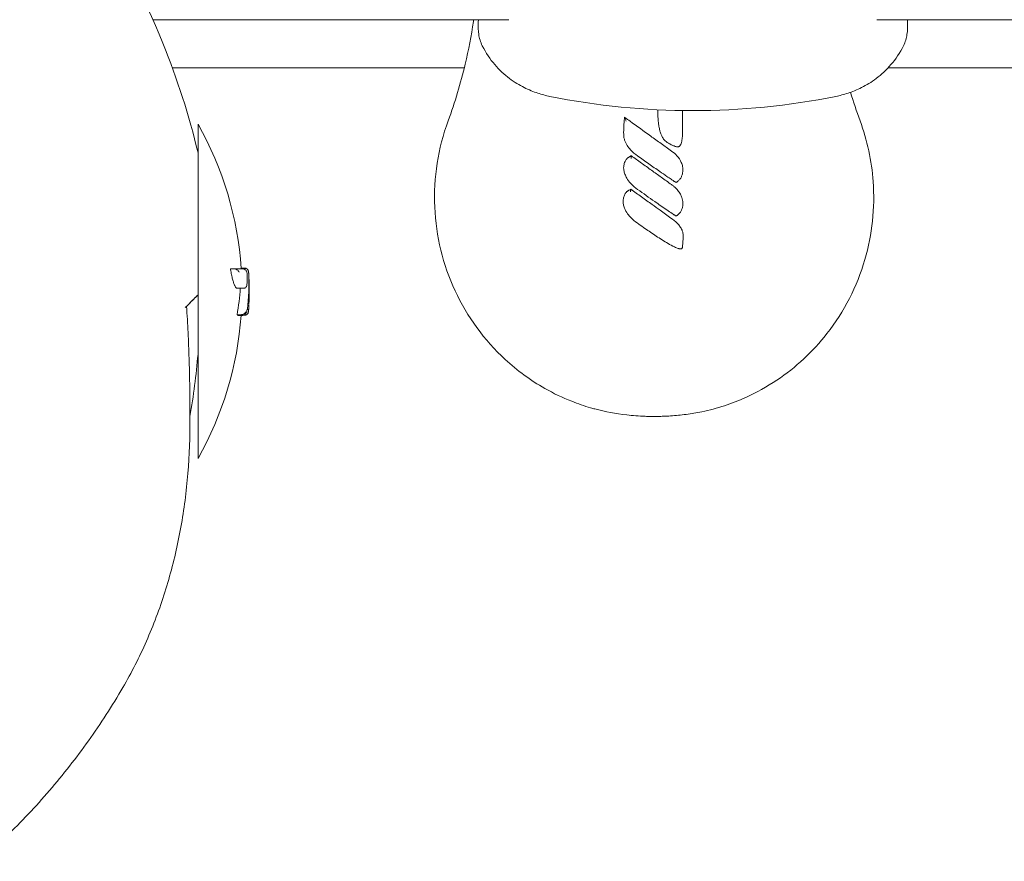
# Model space of a CAD drawing. Units: millimetres. Extents: x -8168 to 6695, y -13734 to 4613.
# Drawn here: x 212 to 349, y -7362 to -7246 of the extents above; entities that cross this region are included whole.
import ezdxf

# ---------------------------------------------------------------- set-up
doc = ezdxf.new("R2010")
doc.units = ezdxf.units.MM
doc.header["$PDMODE"] = 34
doc.header["$PDSIZE"] = 5
doc.layers.add('BEM_SI-EN1176', color=7, linetype='Continuous', lineweight=15)
doc.styles.get("Standard").update_dxf_attribs({"font": 'arial.ttf'})
doc.dimstyles.new('Europa 1-100', dxfattribs={"dimscale": 100, "dimtxt": 2, "dimasz": 2, "dimexe": 0.6, "dimexo": 1, "dimgap": 2, "dimtad": 0, "dimlfac": 0.001, "dimzin": 0, "dimtxsty": 'Standard', "dimcen": 0, "dimadec": 0, "dimazin": 0, "dimtfac": 1, "dimtofl": 0, "dimtmove": 0, "dimatfit": 3, "dimfxl": 1, "dimfxlon": 1, "dimtolj": 1, "dimtzin": 0, "dimlwd": -1, "dimlwe": -1, "dimarcsym": 0})

# ---------------------------------------------------------------- blocks, each defined once
blk = doc.blocks.new('*D0')
at = {"layer": 'BEM_SI-EN1176', "color": 0, "transparency": 16777216}
for p, q in [((-7279.54, -13482.48), (-7279.54, -13642.48)), ((6695.3, -13482.48), (6695.3, -13642.48)), ((-7079.54, -13582.48), (-933.87, -13582.48)), ((6495.3, -13582.48), (349.63, -13582.48))]:
    blk.add_line(p, q, dxfattribs=at)
for points in [[(-7079.54, -13549.15), (-7079.54, -13615.81), (-7279.54, -13582.48)], [(6495.3, -13549.15), (6495.3, -13615.81), (6695.3, -13582.48)]]:
    blk.add_solid(points, dxfattribs=at)
at = {"layer": 'Defpoints', "color": 0, "transparency": 16777216}
for p in [(6695.3, -2312.7), (-7279.54, -8646.14), (6695.3, -13582.48)]:
    blk.add_point(p, dxfattribs=at)
at = {"layer": 'BEM_SI-EN1176', "color": 0, "transparency": 16777216, "insert": (-292.12, -13582.48), "char_height": 200, "attachment_point": 5}
blk.add_mtext('\\A1;13,97m', dxfattribs=at)
blk = doc.blocks.new('*D1')
at = {"layer": 'BEM_SI-EN1176', "color": 0, "transparency": 16777216}
for p, q in [((4709.49, -13022.25), (4709.49, -13182.25)), ((-5760.51, -13022.87), (-5760.51, -13182.25)), ((-5560.51, -13122.25), (-1167.26, -13122.25)), ((4509.49, -13122.25), (116.23, -13122.25))]:
    blk.add_line(p, q, dxfattribs=at)
for points in [[(-5560.51, -13088.91), (-5560.51, -13155.58), (-5760.51, -13122.25)], [(4509.49, -13088.91), (4509.49, -13155.58), (4709.49, -13122.25)]]:
    blk.add_solid(points, dxfattribs=at)
at = {"layer": 'Defpoints', "color": 0, "transparency": 16777216}
for p in [(4709.49, -2287.7, 0), (-5760.51, -8655.19, 400.98), (4709.49, -13122.25)]:
    blk.add_point(p, dxfattribs=at)
at = {"layer": 'BEM_SI-EN1176', "color": 0, "transparency": 16777216, "insert": (-525.51, -13122.25), "char_height": 200, "attachment_point": 5}
blk.add_mtext('\\A1;10,47m', dxfattribs=at)

msp = doc.modelspace()

# ---------------------------------------------------------------- linework, layer by layer
at = {"color": 0, "linetype": 'Continuous', "lineweight": 0}
for p, q in [((280.017, -7245.763, 0), (230.722, -7245.763, 0)), ((1232.476, -7245.763, 0), (330.93, -7245.763, 0)), ((273.836, -7252.436, 0), (233.419, -7252.436, 0)), ((406.703, -7252.436, 0), (332.486, -7252.436, 0)), ((241.464, -7280.259, 0), (241.998, -7280.259, 0)), ((242.925, -7280.194, 0), (243.456, -7280.194, 0)), ((242.946, -7280.137, 0), (243.421, -7280.137, 0)), ((242.375, -7282.938, 0), (242.869, -7282.938, 0)), ((242.368, -7286.593, 0), (242.91, -7286.593, 0)), ((242.541, -7286.691, 0), (243.074, -7286.691, 0)), ((243.213, -7286.676, 0), (243.428, -7286.676, 0)), ((243.336, -7286.634, 0), (243.438, -7286.634, 0))]:
    msp.add_line(p, q, dxfattribs=at)
for centre, radius, start, end in [((305.474, -7157.921, 0), 100.421, 258.62666, 281.37293), ((196.056, -7283.354, 0), 47, 3.85492, 29.48675), ((196.056, -7283.354, 0), 47, 330.51325, 355.92843), ((137.338, -7283.477, 0), 100, 350.09833, 355.07522), ((137.338, -7283.477, 0), 100, 350.09828, 355.07513)]:
    msp.add_arc(centre, radius, start, end, dxfattribs=at)
for centre, major_axis, ratio, start_param, end_param in [((196.719, -7280.474, 0), (47.075, -0.031), 0.8200805, -0.051654, -0.0116774), ((196.056, -7280.986, 0), (46.826, 0), 0.8098029, -0.1484176, -0.0515135)]:
    msp.add_ellipse(centre, major_axis=major_axis, ratio=ratio, start_param=start_param, end_param=end_param, dxfattribs=at)
at = {"color": 0, "linetype": 'Continuous', "lineweight": 0, "extrusion": (4.42989e-16, 2.02566e-17, -1)}
msp.add_ellipse((196.719, -7283.048, 0), major_axis=(47.333, 0.062), ratio=0.8159598, start_param=-0.0362226, end_param=-0.0157221, dxfattribs=at)
at = {"color": 0, "linetype": 'Continuous', "lineweight": 0, "extrusion": (4.4451e-16, 1.02898e-21, -1)}
msp.add_ellipse((196.435, -7283.358, 0), major_axis=(0.982, -47.611), ratio=0.9999991, start_param=-1.5707501, end_param=-1.5502653, dxfattribs=at)
at = {"color": 0, "linetype": 'Continuous', "lineweight": 0, "extrusion": (4.44461e-16, -6.51026e-22, -1)}
msp.add_ellipse((196.432, -7283.35, 0), major_axis=(-1.799, -47.59), ratio=0.9999999, start_param=-1.6084843, end_param=-1.570844, dxfattribs=at)
at = {"color": 0, "linetype": 'Continuous', "lineweight": 0}
for points, knots in [([(236.968, -7264.2, 0), (235.731, -7259.034, 0), (234.103, -7253.959, 0), (226.738, -7235.767, 0), (218.775, -7223.683, 0), (208.755, -7213.479, 0)], [-58.8984726, -58.8984726, -58.8984726, -58.8984726, -42.9028895, -42.9028895, 0, 0, 0, 0]), ([(273.958, -7251.899, 0), (274.43, -7249.942, 0), (274.811, -7247.966, 0), (275.109, -7245.913, 0), (275.119, -7245.838, 0), (275.13, -7245.763, 0)], [-47.5951193, -47.5951193, -47.5951193, -47.5951193, -40.4046701, -40.4046701, -40.1322519, -40.1322519, -40.1322519, -40.1322519]), ([(276.328, -7249.388, 0), (276.054, -7248.843, 0), (275.912, -7248.309, 0), (275.751, -7247.276, 0), (275.733, -7246.77, 0), (275.762, -7246.09, 0), (275.773, -7245.927, 0), (275.787, -7245.763, 0)], [30.7542936, 30.7542936, 30.7542936, 30.7542936, 33.3685556, 33.3685556, 35.9828176, 35.9828176, 36.8008045, 36.8008045, 36.8008045, 36.8008045]), ([(335.16, -7245.763, 0), (335.175, -7245.927, 0), (335.186, -7246.09, 0), (335.214, -7246.77, 0), (335.196, -7247.276, 0), (335.035, -7248.309, 0), (334.893, -7248.843, 0), (334.62, -7249.388, 0)], [7.024828, 7.024828, 7.024828, 7.024828, 7.8427261, 7.8427261, 10.4569681, 10.4569681, 13.0712102, 13.0712102, 13.0712102, 13.0712102]), ([(276.328, -7249.388, 0), (276.807, -7250.344, 0), (277.401, -7251.221, 0), (278.694, -7252.731, 0), (279.391, -7253.366, 0), (280.774, -7254.41, 0), (281.46, -7254.822, 0), (282.772, -7255.482, 0), (283.399, -7255.731, 0), (284.583, -7256.122, 0), (285.142, -7256.264, 0), (285.671, -7256.37, 0)], [8.5628462, 8.5628462, 8.5628462, 8.5628462, 9.4804716, 9.4804716, 10.398097, 10.398097, 11.3157224, 11.3157224, 12.2333478, 12.2333478, 13.1509732, 13.1509732, 13.1509732, 13.1509732]), ([(325.277, -7256.37, 0), (325.805, -7256.264, 0), (326.364, -7256.123, 0), (327.548, -7255.732, 0), (328.175, -7255.482, 0), (329.487, -7254.822, 0), (330.174, -7254.41, 0), (331.557, -7253.366, 0), (332.253, -7252.731, 0), (333.546, -7251.221, 0), (334.141, -7250.344, 0), (334.62, -7249.388, 0)], [60.0152969, 60.0152969, 60.0152969, 60.0152969, 60.9329395, 60.9329395, 61.850582, 61.850582, 62.7682246, 62.7682246, 63.6858671, 63.6858671, 64.6035097, 64.6035097, 64.6035097, 64.6035097]), ([(295.904, -7261.895, 0), (295.902, -7261.848, 0), (295.9, -7261.8, 0), (295.897, -7261.681, 0), (295.895, -7261.61, 0), (295.893, -7261.458, 0), (295.892, -7261.377, 0), (295.893, -7261.191, 0), (295.895, -7261.086, 0), (295.901, -7260.845, 0), (295.906, -7260.708, 0), (295.921, -7260.395, 0), (295.932, -7260.219, 0), (295.965, -7259.784, 0), (295.989, -7259.527, 0), (296.019, -7259.27, 0)], [-2.5836581, -2.5836581, -2.5836581, -2.5836581, -2.4438273, -2.4438273, -2.2358766, -2.2358766, -1.9982874, -1.9982874, -1.6894214, -1.6894214, -1.2878956, -1.2878956, -0.7659121, -0.7659121, -0.0012715, -0.0012715, -0.0012715, -0.0012715]), ([(296.019, -7259.27, 0), (296.018, -7259.272, 0), (296.02, -7259.278, 0), (296.026, -7259.298, 0), (296.032, -7259.313, 0), (296.049, -7259.356, 0), (296.062, -7259.39, 0), (296.1, -7259.482, 0), (296.127, -7259.543, 0), (296.187, -7259.681, 0), (296.22, -7259.753, 0), (296.253, -7259.825, 0), (296.253, -7259.825, 0), (296.253, -7259.826, 0)], [0, 0, 0, 0, 0.06149421, 0.06149421, 0.14045507, 0.14045507, 0.25690422, 0.25690422, 0.40693929, 0.40693929, 0.56175621, 0.56175621, 0.56278773, 0.56278773, 0.56278773, 0.56278773]), ([(296.019, -7259.269, 0), (296.036, -7259.281, 0), (296.053, -7259.293, 0), (296.07, -7259.306, 0), (296.303, -7259.475, 0), (296.537, -7259.643, 0), (297.725, -7260.5, 0), (298.68, -7261.188, 0), (300.115, -7262.221, 0), (300.595, -7262.566, 0), (301.556, -7263.254, 0), (302.036, -7263.599, 0), (302.518, -7263.94, 0)], [-8.0067073, -8.0067073, -8.0067073, -8.0067073, -7.9437678, -7.9437678, -7.9437678, -7.0785165, -7.0785165, -3.5483763, -3.5483763, -1.7741882, -1.7741882, 0, 0, 0, 0]), ([(304.031, -7261.476, 0), (304.031, -7261.685, 0), (304.023, -7261.898, 0), (303.982, -7262.325, 0), (303.95, -7262.54, 0), (303.86, -7262.85, 0), (303.828, -7262.942, 0), (303.777, -7263.054, 0), (303.766, -7263.076, 0), (303.741, -7263.122, 0), (303.727, -7263.147, 0), (303.693, -7263.195, 0), (303.679, -7263.215, 0), (303.641, -7263.252, 0), (303.626, -7263.266, 0), (303.582, -7263.297, 0), (303.554, -7263.313, 0), (303.489, -7263.34, 0), (303.461, -7263.345, 0), (303.412, -7263.352, 0), (303.392, -7263.354, 0), (303.337, -7263.356, 0), (303.306, -7263.354, 0), (303.25, -7263.349, 0), (303.224, -7263.345, 0), (303.15, -7263.332, 0), (303.105, -7263.321, 0), (303.022, -7263.297, 0), (302.983, -7263.285, 0), (302.893, -7263.253, 0), (302.843, -7263.233, 0), (302.729, -7263.186, 0), (302.666, -7263.158, 0), (302.525, -7263.092, 0), (302.448, -7263.053, 0), (302.285, -7262.967, 0), (302.2, -7262.921, 0), (302.002, -7262.808, 0), (301.875, -7262.732, 0), (301.673, -7262.572, 0), (301.594, -7262.498, 0), (301.456, -7262.343, 0), (301.396, -7262.264, 0), (301.249, -7262.041, 0), (301.176, -7261.896, 0), (301.064, -7261.635, 0), (301.022, -7261.519, 0), (300.94, -7261.26, 0), (300.901, -7261.117, 0), (300.82, -7260.764, 0), (300.783, -7260.555, 0), (300.727, -7260.177, 0), (300.707, -7260.007, 0), (300.664, -7259.565, 0), (300.646, -7259.294, 0), (300.622, -7258.757, 0), (300.616, -7258.49, 0), (300.615, -7258.225, 0)], [-13.3527684, -13.3527684, -13.3527684, -13.3527684, -12.7491848, -12.7491848, -12.1456011, -12.1456011, -11.899869, -11.899869, -11.8453911, -11.8453911, -11.7909132, -11.7909132, -11.7597515, -11.7597515, -11.7448931, -11.7448931, -11.7300347, -11.7300347, -11.7020313, -11.7020313, -11.674028, -11.674028, -11.6188563, -11.6188563, -11.5636845, -11.5636845, -11.4533411, -11.4533411, -11.3491918, -11.3491918, -11.2021889, -11.2021889, -11.0110851, -11.0110851, -10.7626501, -10.7626501, -10.4835362, -10.4835362, -10.0987624, -10.0987624, -9.830835, -9.830835, -9.5788693, -9.5788693, -9.1450743, -9.1450743, -8.8036496, -8.8036496, -8.3856094, -8.3856094, -7.773624, -7.773624, -7.2764051, -7.2764051, -6.4808395, -6.4808395, -5.6937614, -5.6937614, -5.6937614, -5.6937614]), ([(304.031, -7258.332, 0), (304.031, -7258.564, 0), (304.031, -7258.795, 0), (304.031, -7259.843, 0), (304.031, -7260.66, 0), (304.031, -7261.476, 0)], [-3.1459962, -3.1459962, -3.1459962, -3.1459962, -2.450646, -2.450646, 0, 0, 0, 0]), ([(236.968, -7260.22, 0), (236.968, -7260.22, 0), (236.968, -7260.366, 0), (236.968, -7261.031, 0), (236.968, -7261.646, 0), (236.968, -7263.034, 0), (236.968, -7263.684, 0), (236.968, -7265.72, 0), (236.968, -7267.29, 0), (236.968, -7270.662, 0), (236.968, -7272.424, 0), (236.968, -7275.672, 0), (236.968, -7277.111, 0), (236.968, -7280.761, 0), (236.968, -7283.007, 0), (236.968, -7286.363, 0), (236.968, -7287.49, 0), (236.968, -7291.027, 0), (236.968, -7293.362, 0), (236.968, -7296.889, 0), (236.968, -7298.199, 0), (236.968, -7300.47, 0), (236.968, -7301.451, 0), (236.968, -7303.545, 0), (236.968, -7304.531, 0), (236.968, -7305.613, 0), (236.968, -7305.911, 0), (236.968, -7306.365, 0), (236.968, -7306.488, 0), (236.968, -7306.488, 0)], [0, 0, 0, 0, 4.5104812, 4.5104812, 10.3265435, 10.3265435, 14.1842316, 14.1842316, 20.9670032, 20.9670032, 27.0628722, 27.0628722, 31.5733534, 31.5733534, 38.2667218, 38.2667218, 41.6857569, 41.6857569, 49.174678, 49.174678, 54.1257443, 54.1257443, 58.6362255, 58.6362255, 65.1017788, 65.1017788, 68.6347215, 68.6347215, 72.7756924, 72.7756924, 72.7756924, 72.7756924]), ([(328.616, -7259.739, 0), (329.614, -7262.45, 0), (330.224, -7265.291, 0), (330.691, -7271.813, 0), (330.304, -7275.474, 0), (328.197, -7282.698, 0), (326.415, -7286.175, 0), (322.071, -7291.72, 0), (319.732, -7293.894, 0), (315.727, -7296.576, 0), (314.284, -7297.378, 0), (311.828, -7298.487, 0), (310.85, -7298.867, 0), (308.816, -7299.533, 0), (307.771, -7299.809, 0), (305.99, -7300.177, 0), (305.265, -7300.299, 0), (303.825, -7300.49, 0), (303.11, -7300.561, 0), (302.076, -7300.629, 0), (301.756, -7300.646, 0), (301.172, -7300.668, 0), (300.907, -7300.675, 0), (300.471, -7300.682, 0), (300.3, -7300.683, 0), (299.959, -7300.683, 0), (299.79, -7300.682, 0), (299.37, -7300.676, 0), (299.119, -7300.67, 0), (298.017, -7300.631, 0), (297.164, -7300.569, 0), (294.824, -7300.306, 0), (293.35, -7300.035, 0), (291.709, -7299.598, 0), (291.514, -7299.544, 0), (290.432, -7299.231, 0), (289.556, -7298.93, 0), (287.416, -7298.082, 0), (286.172, -7297.484, 0), (283.005, -7295.683, 0), (281.169, -7294.342, 0), (276.585, -7290.122, 0), (274.228, -7286.885, 0), (270.868, -7279.655, 0), (269.913, -7275.719, 0), (269.563, -7267.639, 0), (270.196, -7263.564, 0), (271.603, -7259.739, 0)], [-116.8880084, -116.8880084, -116.8880084, -116.8880084, -108.3315418, -108.3315418, -97.5204023, -97.5204023, -86.046741, -86.046741, -76.6336891, -76.6336891, -71.7450883, -71.7450883, -68.636892, -68.636892, -65.388245, -65.388245, -63.1812998, -63.1812998, -61.0300844, -61.0300844, -60.0694227, -60.0694227, -59.2759733, -59.2759733, -58.7609865, -58.7609865, -58.2533431, -58.2533431, -57.500381, -57.500381, -54.9434239, -54.9434239, -50.440988, -50.440988, -49.8310334, -49.8310334, -47.0606207, -47.0606207, -42.9294537, -42.9294537, -36.1402039, -36.1402039, -24.2582536, -24.2582536, -12.227578, -12.227578, 0, 0, 0, 0]), ([(297.82, -7264.616, 0), (297.474, -7264.372, 0), (297.146, -7264.093, 0), (296.683, -7263.583, 0), (296.522, -7263.375, 0), (296.24, -7262.929, 0), (296.119, -7262.692, 0), (296.029, -7262.439, 0), (296, -7262.358, 0), (295.974, -7262.274, 0), (295.942, -7262.144, 0), (295.932, -7262.099, 0), (295.919, -7262.03, 0), (295.916, -7262.006, 0), (295.911, -7261.969, 0), (295.909, -7261.956, 0), (295.907, -7261.936, 0), (295.906, -7261.928, 0), (295.905, -7261.913, 0), (295.905, -7261.906, 0), (295.904, -7261.895, 0)], [-5.7168747, -5.7168747, -5.7168747, -5.7168747, -4.5028875, -4.5028875, -3.7765683, -3.7765683, -3.050244, -3.050244, -3.050244, -2.8169511, -2.8169511, -2.7003046, -2.7003046, -2.6419814, -2.6419814, -2.6128198, -2.6128198, -2.598239, -2.598239, -2.5836581, -2.5836581, -2.5836581, -2.5836581]), ([(295.893, -7266.267, 0), (295.895, -7266.158, 0), (295.905, -7266.05, 0), (295.937, -7265.851, 0), (295.957, -7265.76, 0), (296.01, -7265.577, 0), (296.043, -7265.484, 0), (296.111, -7265.331, 0), (296.142, -7265.269, 0), (296.215, -7265.147, 0), (296.255, -7265.087, 0), (296.309, -7265.024, 0), (296.326, -7265.004, 0), (296.345, -7264.984, 0), (296.378, -7264.953, 0), (296.39, -7264.943, 0), (296.417, -7264.921, 0), (296.432, -7264.909, 0), (296.453, -7264.896, 0)], [-1.7595597, -1.7595597, -1.7595597, -1.7595597, -1.4772806, -1.4772806, -1.2372977, -1.2372977, -0.9826609, -0.9826609, -0.8113327, -0.8113327, -0.6399995, -0.6399995, -0.6399995, -0.58631, -0.58631, -0.5594652, -0.5594652, -0.5326205, -0.5326205, -0.5326205, -0.5326205]), ([(296.453, -7264.896, 0), (296.479, -7264.879, 0), (296.504, -7264.863, 0), (296.562, -7264.826, 0), (296.595, -7264.805, 0), (296.67, -7264.758, 0), (296.712, -7264.732, 0), (296.787, -7264.687, 0), (296.818, -7264.67, 0), (296.885, -7264.635, 0), (296.921, -7264.618, 0), (296.955, -7264.603, 0)], [-0.53262048, -0.53262048, -0.53262048, -0.53262048, -0.44144418, -0.44144418, -0.32717181, -0.32717181, -0.18223251, -0.18223251, -0.09111626, -0.09111626, -0.00012909, -0.00012909, -0.00012909, -0.00012909]), ([(296.955, -7264.603, 0), (296.954, -7264.603, 0), (296.952, -7264.611, 0), (296.947, -7264.638, 0), (296.944, -7264.659, 0), (296.937, -7264.713, 0), (296.933, -7264.748, 0), (296.927, -7264.812, 0), (296.925, -7264.839, 0), (296.921, -7264.896, 0), (296.92, -7264.925, 0), (296.918, -7264.955, 0), (296.918, -7264.955, 0), (296.918, -7264.956, 0)], [0, 0, 0, 0, 0.10294346, 0.10294346, 0.21247592, 0.21247592, 0.33727316, 0.33727316, 0.42290389, 0.42290389, 0.5105, 0.5105, 0.5114171, 0.5114171, 0.5114171, 0.5114171]), ([(296.955, -7264.603, 0), (297.419, -7264.936, 0), (297.882, -7265.269, 0), (298.81, -7265.934, 0), (299.274, -7266.267, 0), (299.738, -7266.599, 0), (300.193, -7266.925, 0), (300.648, -7267.251, 0), (301.574, -7267.912, 0), (302.046, -7268.249, 0), (302.518, -7268.584, 0)], [-6.8427272, -6.8427272, -6.8427272, -6.8427272, -5.1298331, -5.1298331, -3.4169389, -3.4169389, -3.4169389, -1.7388347, -1.7388347, 0, 0, 0, 0]), ([(302.993, -7268.191, 0), (302.986, -7268.187, 0), (302.978, -7268.182, 0), (302.926, -7268.15, 0), (302.882, -7268.122, 0), (302.715, -7268.015, 0), (302.595, -7267.936, 0), (302.271, -7267.72, 0), (302.069, -7267.582, 0), (301.547, -7267.225, 0), (301.229, -7267.005, 0), (300.911, -7266.784, 0), (300.394, -7266.425, 0), (299.879, -7266.064, 0), (298.849, -7265.34, 0), (298.335, -7264.978, 0), (297.82, -7264.616, 0)], [-6.2689007, -6.2689007, -6.2689007, -6.2689007, -6.2444861, -6.2444861, -6.0930467, -6.0930467, -5.6647241, -5.6647241, -4.9335229, -4.9335229, -3.773994, -3.773994, -3.773994, -1.886997, -1.886997, 0, 0, 0, 0]), ([(302.518, -7263.94, 0), (302.787, -7264.131, 0), (303.043, -7264.349, 0), (303.516, -7264.873, 0), (303.728, -7265.186, 0), (303.953, -7265.719, 0), (304.013, -7265.913, 0), (304.08, -7266.281, 0), (304.095, -7266.454, 0), (304.088, -7266.734, 0), (304.078, -7266.84, 0), (304.049, -7266.996, 0), (304.039, -7267.044, 0), (304.024, -7267.095, 0)], [-3.3457431, -3.3457431, -3.3457431, -3.3457431, -2.4084251, -2.4084251, -1.3903273, -1.3903273, -0.8502257, -0.8502257, -0.3941825, -0.3941825, -0.1187012, -0.1187012, 0, 0, 0, 0]), ([(297.82, -7269.26, 0), (297.481, -7269.021, 0), (297.16, -7268.75, 0), (296.668, -7268.212, 0), (296.48, -7267.965, 0), (296.323, -7267.695, 0), (296.225, -7267.527, 0), (296.139, -7267.35, 0), (295.999, -7266.979, 0), (295.945, -7266.785, 0), (295.901, -7266.481, 0), (295.891, -7266.379, 0), (295.893, -7266.267, 0)], [-3.3996028, -3.3996028, -3.3996028, -3.3996028, -2.2082389, -2.2082389, -1.3454646, -1.3454646, -1.3454646, -0.8064444, -0.8064444, -0.2674292, -0.2674292, 0, 0, 0, 0]), ([(304.024, -7267.095, 0), (303.992, -7267.202, 0), (303.957, -7267.31, 0), (303.89, -7267.477, 0), (303.866, -7267.534, 0), (303.808, -7267.647, 0), (303.776, -7267.704, 0), (303.7, -7267.816, 0), (303.658, -7267.87, 0), (303.568, -7267.97, 0), (303.521, -7268.015, 0), (303.425, -7268.1, 0), (303.377, -7268.139, 0), (303.327, -7268.176, 0)], [-1.2706891, -1.2706891, -1.2706891, -1.2706891, -0.9530168, -0.9530168, -0.7941807, -0.7941807, -0.6353446, -0.6353446, -0.4758909, -0.4758909, -0.3103137, -0.3103137, -0.1500882, -0.1500882, -0.1500882, -0.1500882]), ([(302.518, -7268.584, 0), (302.634, -7268.667, 0), (302.748, -7268.755, 0), (303.057, -7269.016, 0), (303.245, -7269.203, 0), (303.537, -7269.566, 0), (303.651, -7269.734, 0), (303.831, -7270.067, 0), (303.902, -7270.228, 0), (303.994, -7270.509, 0), (304.025, -7270.626, 0), (304.069, -7270.86, 0), (304.083, -7270.978, 0), (304.094, -7271.206, 0), (304.092, -7271.315, 0), (304.077, -7271.477, 0), (304.07, -7271.528, 0), (304.052, -7271.631, 0), (304.04, -7271.683, 0), (304.024, -7271.739, 0)], [-3.3458451, -3.3458451, -3.3458451, -3.3458451, -2.9404139, -2.9404139, -2.2077443, -2.2077443, -1.655611, -1.655611, -1.1830874, -1.1830874, -0.8618196, -0.8618196, -0.5481824, -0.5481824, -0.2610942, -0.2610942, -0.1305471, -0.1305471, 0, 0, 0, 0]), ([(303.327, -7268.176, 0), (303.298, -7268.197, 0), (303.266, -7268.22, 0), (303.238, -7268.238, 0), (303.209, -7268.257, 0), (303.185, -7268.271, 0), (303.169, -7268.28, 0), (303.161, -7268.284, 0), (303.124, -7268.266, 0), (303.087, -7268.246, 0), (303.048, -7268.225, 0), (303.01, -7268.201, 0), (302.993, -7268.191, 0)], [-1, -1, -1, -1, -0.6774811, -0.6774811, -0.6774811, -0.3469861, -0.3469861, -0.3469861, -0.1756121, -0.1756121, -0.1756121, 0, 0, 0, 0]), ([(295.821, -7270.897, 0), (295.823, -7270.773, 0), (295.835, -7270.65, 0), (295.886, -7270.37, 0), (295.931, -7270.212, 0), (295.995, -7270.059, 0), (296.026, -7269.986, 0), (296.062, -7269.913, 0), (296.132, -7269.794, 0), (296.162, -7269.747, 0), (296.219, -7269.674, 0), (296.24, -7269.649, 0), (296.287, -7269.6, 0), (296.31, -7269.578, 0), (296.353, -7269.544, 0), (296.365, -7269.535, 0), (296.381, -7269.525, 0)], [0, 0, 0, 0, 0.3200747, 0.3200747, 0.7453747, 0.7453747, 0.7453747, 0.9476837, 0.9476837, 1.078528, 1.078528, 1.1499877, 1.1499877, 1.2093722, 1.2093722, 1.2293919, 1.2293919, 1.2293919, 1.2293919]), ([(296.381, -7269.525, 0), (296.383, -7269.524, 0), (296.385, -7269.523, 0), (296.406, -7269.509, 0), (296.425, -7269.497, 0), (296.466, -7269.471, 0), (296.488, -7269.457, 0), (296.531, -7269.429, 0), (296.552, -7269.416, 0), (296.605, -7269.383, 0), (296.638, -7269.363, 0), (296.717, -7269.315, 0), (296.766, -7269.287, 0), (296.841, -7269.251, 0), (296.862, -7269.242, 0), (296.883, -7269.233, 0)], [1.22939192, 1.22939192, 1.22939192, 1.22939192, 1.23655981, 1.23655981, 1.30391579, 1.30391579, 1.38251194, 1.38251194, 1.45509104, 1.45509104, 1.56424181, 1.56424181, 1.70613781, 1.70613781, 1.76169173, 1.76169173, 1.76169173, 1.76169173]), ([(296.883, -7269.233, 0), (296.882, -7269.233, 0), (296.88, -7269.241, 0), (296.875, -7269.268, 0), (296.872, -7269.289, 0), (296.865, -7269.343, 0), (296.861, -7269.378, 0), (296.855, -7269.442, 0), (296.853, -7269.469, 0), (296.849, -7269.525, 0), (296.847, -7269.555, 0), (296.846, -7269.584, 0), (296.846, -7269.584, 0), (296.846, -7269.585, 0)], [0, 0, 0, 0, 0.10296824, 0.10296824, 0.21260394, 0.21260394, 0.33755166, 0.33755166, 0.42263471, 0.42263471, 0.50965429, 0.50965429, 0.51057109, 0.51057109, 0.51057109, 0.51057109]), ([(296.883, -7269.233, 0), (297.374, -7269.585, 0), (297.866, -7269.938, 0), (298.848, -7270.643, 0), (299.34, -7270.995, 0), (299.832, -7271.347, 0), (300.202, -7271.612, 0), (300.572, -7271.877, 0), (301.442, -7272.499, 0), (301.943, -7272.857, 0), (302.445, -7273.213, 0)], [-6.84148, -6.84148, -6.84148, -6.84148, -5.0269615, -5.0269615, -3.212443, -3.212443, -3.212443, -1.8474318, -1.8474318, 0, 0, 0, 0]), ([(302.993, -7272.834, 0), (302.99, -7272.832, 0), (302.986, -7272.83, 0), (302.94, -7272.802, 0), (302.899, -7272.776, 0), (302.779, -7272.699, 0), (302.7, -7272.648, 0), (302.366, -7272.428, 0), (302.116, -7272.258, 0), (301.306, -7271.704, 0), (300.751, -7271.318, 0), (299.403, -7270.375, 0), (298.612, -7269.817, 0), (297.82, -7269.26, 0)], [-6.2685532, -6.2685532, -6.2685532, -6.2685532, -6.2561202, -6.2561202, -6.1167805, -6.1167805, -5.8381012, -5.8381012, -4.9312746, -4.9312746, -2.9041089, -2.9041089, 0, 0, 0, 0]), ([(297.748, -7273.888, 0), (297.444, -7273.674, 0), (297.154, -7273.434, 0), (296.732, -7272.996, 0), (296.582, -7272.819, 0), (296.276, -7272.388, 0), (296.128, -7272.127, 0), (296.018, -7271.847, 0), (295.981, -7271.755, 0), (295.949, -7271.661, 0), (295.877, -7271.411, 0), (295.844, -7271.253, 0), (295.823, -7271.025, 0), (295.82, -7270.963, 0), (295.821, -7270.897, 0)], [-3.3976672, -3.3976672, -3.3976672, -3.3976672, -2.329452, -2.329452, -1.6793874, -1.6793874, -0.8576479, -0.8576479, -0.8576479, -0.5883362, -0.5883362, -0.1574376, -0.1574376, -0.0000001, -0.0000001, -0.0000001, -0.0000001]), ([(304.024, -7271.739, 0), (303.992, -7271.847, 0), (303.957, -7271.954, 0), (303.89, -7272.121, 0), (303.866, -7272.177, 0), (303.808, -7272.291, 0), (303.776, -7272.348, 0), (303.7, -7272.46, 0), (303.658, -7272.514, 0), (303.568, -7272.613, 0), (303.521, -7272.658, 0), (303.426, -7272.743, 0), (303.378, -7272.782, 0), (303.327, -7272.819, 0)], [-1.2690851, -1.2690851, -1.2690851, -1.2690851, -0.9518138, -0.9518138, -0.7931782, -0.7931782, -0.6345425, -0.6345425, -0.4750981, -0.4750981, -0.310545, -0.310545, -0.1495066, -0.1495066, -0.1495066, -0.1495066]), ([(303.327, -7272.819, 0), (303.298, -7272.84, 0), (303.266, -7272.863, 0), (303.238, -7272.881, 0), (303.209, -7272.9, 0), (303.185, -7272.914, 0), (303.169, -7272.923, 0), (303.161, -7272.927, 0), (303.124, -7272.909, 0), (303.087, -7272.889, 0), (303.049, -7272.868, 0), (303.01, -7272.844, 0), (302.993, -7272.834, 0)], [-1, -1, -1, -1, -0.677381, -0.677381, -0.677381, -0.3467833, -0.3467833, -0.3467833, -0.1755095, -0.1755095, -0.1755095, 0, 0, 0, 0]), ([(303.693, -7277.484, 0), (303.646, -7277.478, 0), (303.607, -7277.47, 0), (303.531, -7277.452, 0), (303.495, -7277.442, 0), (303.364, -7277.401, 0), (303.275, -7277.368, 0), (303.016, -7277.261, 0), (302.853, -7277.182, 0), (302.692, -7277.1, 0), (302.396, -7276.949, 0), (302.111, -7276.786, 0), (301.549, -7276.453, 0), (301.274, -7276.281, 0), (300.73, -7275.934, 0), (300.461, -7275.758, 0), (299.675, -7275.234, 0), (299.161, -7274.88, 0), (298.348, -7274.312, 0), (298.048, -7274.099, 0), (297.748, -7273.888, 0)], [-6.8352939, -6.8352939, -6.8352939, -6.8352939, -6.741482, -6.741482, -6.6463031, -6.6463031, -6.3838581, -6.3838581, -5.8589683, -5.8589683, -5.8589683, -4.8910201, -4.8910201, -3.923072, -3.923072, -2.9678462, -2.9678462, -1.1010938, -1.1010938, 0, 0, 0, 0]), ([(302.445, -7273.213, 0), (302.756, -7273.434, 0), (303.058, -7273.677, 0), (303.459, -7274.093, 0), (303.579, -7274.234, 0), (303.797, -7274.542, 0), (303.895, -7274.71, 0), (304.022, -7275.021, 0), (304.063, -7275.157, 0), (304.121, -7275.471, 0), (304.127, -7275.649, 0), (304.124, -7275.833, 0), (304.124, -7275.857, 0), (304.122, -7275.929, 0), (304.121, -7275.978, 0), (304.116, -7276.101, 0), (304.112, -7276.176, 0), (304.104, -7276.319, 0), (304.099, -7276.389, 0), (304.085, -7276.571, 0), (304.076, -7276.682, 0), (304.055, -7276.934, 0), (304.043, -7277.074, 0), (304.03, -7277.214, 0)], [-4.4272845, -4.4272845, -4.4272845, -4.4272845, -3.3204634, -3.3204634, -2.8091205, -2.8091205, -2.2977776, -2.2977776, -1.9376592, -1.9376592, -1.4836021, -1.4836021, -1.412964, -1.412964, -1.269277, -1.269277, -1.0549518, -1.0549518, -0.8493724, -0.8493724, -0.5151664, -0.5151664, -0.0951587, -0.0951587, -0.0951587, -0.0951587]), ([(304.03, -7277.214, 0), (304.028, -7277.24, 0), (304.025, -7277.273, 0), (304.022, -7277.309, 0), (304.018, -7277.347, 0), (304.008, -7277.381, 0), (303.989, -7277.408, 0), (303.97, -7277.437, 0), (303.942, -7277.457, 0), (303.909, -7277.47, 0), (303.842, -7277.497, 0), (303.751, -7277.492, 0), (303.693, -7277.484, 0)], [-1, -1, -1, -1, -0.8128128, -0.8128128, -0.8128128, -0.6145433, -0.6145433, -0.6145433, -0.4113704, -0.4113704, -0.4113704, 0, 0, 0, 0]), ([(242.375, -7282.938, 0), (242.335, -7282.938, 0), (242.292, -7282.918, 0), (242.198, -7282.828, 0), (242.146, -7282.755, 0), (242.042, -7282.558, 0), (241.989, -7282.434, 0), (241.885, -7282.147, 0), (241.834, -7281.984, 0), (241.738, -7281.636, 0), (241.69, -7281.44, 0), (241.596, -7281.011, 0), (241.551, -7280.779, 0), (241.493, -7280.445, 0), (241.478, -7280.353, 0), (241.464, -7280.259, 0)], [0.0627901, 0.0627901, 0.0627901, 0.0627901, 0.7658601, 0.7658601, 1.5317202, 1.5317202, 2.2975803, 2.2975803, 3.0634404, 3.0634404, 3.821489, 3.821489, 4.5795376, 4.5795376, 4.8616546, 4.8616546, 4.8616546, 4.8616546]), ([(241.998, -7280.259, 0), (242.303, -7280.259, 0), (242.562, -7280.259, 0), (242.942, -7280.259, 0), (243.081, -7280.259, 0), (243.19, -7280.259, 0)], [-6.5921306, -6.5921306, -6.5921306, -6.5921306, -2.9221245, -2.9221245, 0, 0, 0, 0]), ([(242.075, -7280.265, 0), (242.119, -7280.271, 0), (242.162, -7280.283, 0), (242.26, -7280.318, 0), (242.312, -7280.345, 0), (242.429, -7280.42, 0), (242.494, -7280.476, 0), (242.606, -7280.603, 0), (242.648, -7280.669, 0), (242.678, -7280.731, 0), (242.678, -7280.732, 0), (242.678, -7280.732, 0)], [0, 0, 0, 0, 0.13397611, 0.13397611, 0.33083348, 0.33083348, 0.63423371, 0.63423371, 0.93732622, 0.93732622, 0.93895042, 0.93895042, 0.93895042, 0.93895042]), ([(242.908, -7280.259, 0), (242.91, -7280.245, 0), (242.912, -7280.232, 0), (242.917, -7280.204, 0), (242.921, -7280.194, 0), (242.925, -7280.194, 0)], [1.52732463, 1.52732463, 1.52732463, 1.52732463, 1.7106063, 1.7106063, 2.06254902, 2.06254902, 2.06254902, 2.06254902]), ([(243.79, -7280.951, 0), (243.782, -7280.908, 0), (243.773, -7280.867, 0), (243.755, -7280.787, 0), (243.745, -7280.749, 0), (243.72, -7280.673, 0), (243.706, -7280.634, 0), (243.664, -7280.545, 0), (243.638, -7280.494, 0), (243.538, -7280.389, 0), (243.488, -7280.344, 0), (243.358, -7280.284, 0), (243.293, -7280.265, 0), (243.212, -7280.26, 0), (243.201, -7280.259, 0), (243.19, -7280.259, 0)], [2.76473082, 2.76473082, 2.76473082, 2.76473082, 2.95937176, 2.95937176, 3.15401271, 3.15401271, 3.34865365, 3.34865365, 3.5432946, 3.5432946, 3.6525699, 3.6525699, 3.72652782, 3.72652782, 3.73793554, 3.73793554, 3.73793554, 3.73793554]), ([(243.421, -7280.137, 0), (243.475, -7280.137, 0), (243.527, -7280.146, 0), (243.624, -7280.177, 0), (243.666, -7280.199, 0), (243.743, -7280.25, 0), (243.772, -7280.279, 0), (243.816, -7280.327, 0), (243.831, -7280.348, 0), (243.853, -7280.382, 0), (243.861, -7280.395, 0), (243.867, -7280.407, 0)], [5.362567953, 5.362567953, 5.362567953, 5.362567953, 5.376296872, 5.376296872, 5.391767408, 5.391767408, 5.411925145, 5.411925145, 5.432082883, 5.432082883, 5.449483934, 5.449483934, 5.449483934, 5.449483934]), ([(243.972, -7280.728, 0), (243.971, -7280.712, 0), (243.969, -7280.697, 0), (243.965, -7280.667, 0), (243.962, -7280.652, 0), (243.956, -7280.62, 0), (243.953, -7280.602, 0), (243.943, -7280.566, 0), (243.939, -7280.553, 0), (243.925, -7280.513, 0), (243.915, -7280.486, 0), (243.871, -7280.411, 0), (243.846, -7280.371, 0), (243.75, -7280.286, 0), (243.694, -7280.246, 0), (243.567, -7280.204, 0), (243.512, -7280.194, 0), (243.456, -7280.194, 0)], [0, 0, 0, 0, 0.11439675, 0.11439675, 0.2287935, 0.2287935, 0.34319024, 0.34319024, 0.40038862, 0.40038862, 0.47128661, 0.47128661, 0.51992475, 0.51992475, 0.55260792, 0.55260792, 0.57198374, 0.57198374, 0.57198374, 0.57198374]), ([(243.79, -7280.951, 0), (243.791, -7280.957, 0), (243.79, -7280.964, 0), (243.787, -7280.972, 0), (243.787, -7280.972, 0), (243.787, -7280.973, 0)], [0.83820456, 0.83820456, 0.83820456, 0.83820456, 0.9521944, 0.9521944, 0.95364593, 0.95364593, 0.95364593, 0.95364593]), ([(243.882, -7285.081, 0), (243.907, -7284.805, 0), (243.929, -7284.528, 0), (243.965, -7283.975, 0), (243.98, -7283.698, 0), (244.001, -7283.144, 0), (244.008, -7282.867, 0), (244.015, -7282.312, 0), (244.015, -7282.035, 0), (244.007, -7281.481, 0), (244, -7281.203, 0), (243.989, -7280.926, 0)], [0, 0, 0, 0, 1.0081481, 1.0081481, 2.0162961, 2.0162961, 3.0244442, 3.0244442, 4.0325922, 4.0325922, 5.0407403, 5.0407403, 5.0407403, 5.0407403]), ([(243.989, -7280.926, 0), (243.988, -7280.91, 0), (243.987, -7280.894, 0), (243.984, -7280.864, 0), (243.983, -7280.849, 0), (243.981, -7280.822, 0), (243.98, -7280.808, 0), (243.978, -7280.784, 0), (243.977, -7280.772, 0), (243.975, -7280.749, 0), (243.974, -7280.739, 0), (243.972, -7280.728, 0)], [-0.32031225, -0.32031225, -0.32031225, -0.32031225, -0.2562498, -0.2562498, -0.19218735, -0.19218735, -0.1281249, -0.1281249, -0.06406245, -0.06406245, 0, 0, 0, 0]), ([(243.989, -7280.927, 0), (243.989, -7280.927, 0), (243.989, -7280.927, 0), (243.989, -7280.927, 0), (243.989, -7280.927, 0), (243.989, -7280.926, 0)], [-0.864948359, -0.864948359, -0.864948359, -0.864948359, -0.863672773, -0.863672773, -0.851905423, -0.851905423, -0.851905423, -0.851905423]), ([(243.999, -7281.199, 0), (244.002, -7281.245, 0), (244.005, -7281.294, 0), (244.012, -7281.421, 0), (244.016, -7281.502, 0), (244.02, -7281.587, 0)], [1.45749845, 1.45749845, 1.45749845, 1.45749845, 1.66001034, 1.66001034, 1.96693692, 1.96693692, 1.96693692, 1.96693692]), ([(243.729, -7282.428, 0), (243.729, -7282.428, 0), (243.729, -7282.429, 0), (243.733, -7282.471, 0), (243.731, -7282.513, 0), (243.716, -7282.594, 0), (243.704, -7282.634, 0), (243.66, -7282.727, 0), (243.623, -7282.777, 0), (243.534, -7282.857, 0), (243.484, -7282.888, 0), (243.376, -7282.928, 0), (243.32, -7282.938, 0), (243.262, -7282.938, 0)], [-0.84570851, -0.84570851, -0.84570851, -0.84570851, -0.8445803, -0.8445803, -0.70392001, -0.70392001, -0.56494328, -0.56494328, -0.35895669, -0.35895669, -0.17471109, -0.17471109, 0, 0, 0, 0]), ([(236.968, -7283.849, 0), (236.871, -7283.947, 0), (236.753, -7284.064, 0), (236.451, -7284.367, 0), (236.257, -7284.561, 0), (235.837, -7284.98, 0), (235.617, -7285.201, 0), (235.376, -7285.442, 0)], [8.2730398, 8.2730398, 8.2730398, 8.2730398, 11.4599946, 11.4599946, 15.2799928, 15.2799928, 18.6861746, 18.6861746, 18.6861746, 18.6861746]), ([(242.869, -7282.938, 0), (242.872, -7282.938, 0), (242.876, -7282.938, 0), (242.883, -7282.938, 0), (242.887, -7282.938, 0), (242.894, -7282.938, 0), (242.898, -7282.938, 0), (242.905, -7282.937, 0), (242.909, -7282.937, 0), (242.916, -7282.936, 0), (242.92, -7282.936, 0), (242.923, -7282.936, 0)], [4.902548477, 4.902548477, 4.902548477, 4.902548477, 4.913583011, 4.913583011, 4.924617544, 4.924617544, 4.935652078, 4.935652078, 4.946686612, 4.946686612, 4.957721146, 4.957721146, 4.957721146, 4.957721146]), ([(243.262, -7282.938, 0), (243.255, -7282.938, 0), (243.248, -7282.938, 0), (243.192, -7282.938, 0), (243.137, -7282.938, 0), (243.076, -7282.938, 0), (243.02, -7282.938, 0), (242.959, -7282.938, 0), (242.893, -7282.938, 0)], [-7.1869383, -7.1869383, -7.1869383, -7.1869383, -6.9979097, -6.9979097, -5.7056671, -5.7056671, -5.7056671, -4.5139589, -4.5139589, -4.5139589, -4.5139589]), ([(236.505, -7284.312, 0), (236.397, -7284.421, 0), (236.286, -7284.532, 0), (235.866, -7284.952, 0), (235.541, -7285.277, 0), (235.197, -7285.621, 0)], [-58.5490968, -58.5490968, -58.5490968, -58.5490968, -57.1907018, -57.1907018, -53.5444198, -53.5444198, -53.5444198, -53.5444198]), ([(243.438, -7286.634, 0), (243.492, -7286.634, 0), (243.546, -7286.625, 0), (243.644, -7286.593, 0), (243.687, -7286.57, 0), (243.764, -7286.517, 0), (243.794, -7286.488, 0), (243.847, -7286.429, 0), (243.864, -7286.401, 0), (243.893, -7286.35, 0), (243.903, -7286.328, 0), (243.921, -7286.284, 0), (243.927, -7286.264, 0), (243.942, -7286.209, 0), (243.947, -7286.182, 0), (243.961, -7286.1, 0), (243.968, -7286.045, 0), (243.981, -7285.913, 0), (243.986, -7285.838, 0), (243.998, -7285.666, 0), (244.003, -7285.571, 0), (244.012, -7285.39, 0), (244.016, -7285.31, 0), (244.019, -7285.225, 0)], [2.2283619, 2.2283619, 2.2283619, 2.2283619, 2.2564152, 2.2564152, 2.2875136, 2.2875136, 2.3276744, 2.3276744, 2.381639, 2.381639, 2.4487139, 2.4487139, 2.5458623, 2.5458623, 2.7620166, 2.7620166, 3.1820501, 3.1820501, 3.6020836, 3.6020836, 4.022117, 4.022117, 4.3285292, 4.3285292, 4.3285292, 4.3285292]), ([(243.503, -7286.518, 0), (243.553, -7286.467, 0), (243.584, -7286.419, 0), (243.654, -7286.295, 0), (243.681, -7286.222, 0), (243.73, -7286.066, 0), (243.751, -7285.984, 0), (243.789, -7285.802, 0), (243.806, -7285.704, 0), (243.837, -7285.49, 0), (243.852, -7285.375, 0), (243.871, -7285.197, 0), (243.877, -7285.14, 0), (243.882, -7285.081, 0)], [3.0902376, 3.0902376, 3.0902376, 3.0902376, 3.3395272, 3.3395272, 3.7972624, 3.7972624, 4.2549976, 4.2549976, 4.7127328, 4.7127328, 5.170468, 5.170468, 5.3789136, 5.3789136, 5.3789136, 5.3789136]), ([(235.376, -7285.442, 0), (235.376, -7285.442, 0), (235.376, -7285.442, 0), (235.37, -7285.448, 0), (235.31, -7285.508, 0), (235.197, -7285.621, 0)], [0, 0, 0, 0, 0.0574073, 0.0574073, 1.254077, 1.254077, 1.254077, 1.254077]), ([(235.831, -7302.837, 0), (235.844, -7301.771, 0), (235.851, -7300.675, 0), (235.847, -7298.441, 0), (235.838, -7297.303, 0), (235.8, -7294.995, 0), (235.773, -7293.825, 0), (235.697, -7291.462, 0), (235.648, -7290.269, 0), (235.529, -7287.866, 0), (235.459, -7286.656, 0), (235.376, -7285.442, 0)], [0, 0, 0, 0, 3.6076895, 3.6076895, 7.2153789, 7.2153789, 10.8230684, 10.8230684, 14.4307579, 14.4307579, 18.0384473, 18.0384473, 18.0384473, 18.0384473]), ([(242.541, -7286.691, 0), (242.5, -7286.691, 0), (242.457, -7286.673, 0), (242.397, -7286.623, 0), (242.383, -7286.609, 0), (242.368, -7286.593, 0)], [0.5954827, 0.5954827, 0.5954827, 0.5954827, 1.5107977, 1.5107977, 1.8063402, 1.8063402, 1.8063402, 1.8063402]), ([(242.913, -7286.593, 0), (242.949, -7286.593, 0), (242.985, -7286.59, 0), (243.065, -7286.579, 0), (243.108, -7286.568, 0), (243.204, -7286.537, 0), (243.259, -7286.511, 0), (243.364, -7286.444, 0), (243.407, -7286.404, 0), (243.479, -7286.316, 0), (243.507, -7286.266, 0), (243.525, -7286.215, 0), (243.525, -7286.214, 0), (243.525, -7286.214, 0)], [0, 0, 0, 0, 0.1090592, 0.1090592, 0.2578174, 0.2578174, 0.4829607, 0.4829607, 0.7278269, 0.7278269, 1.005919, 1.005919, 1.0075858, 1.0075858, 1.0075858, 1.0075858]), ([(243.074, -7286.691, 0), (243.098, -7286.691, 0), (243.123, -7286.69, 0), (243.171, -7286.684, 0), (243.194, -7286.68, 0), (243.241, -7286.669, 0), (243.264, -7286.662, 0), (243.308, -7286.647, 0), (243.329, -7286.638, 0), (243.369, -7286.618, 0), (243.388, -7286.608, 0), (243.406, -7286.597, 0)], [3.45026837, 3.45026837, 3.45026837, 3.45026837, 3.56271889, 3.56271889, 3.67516941, 3.67516941, 3.78761992, 3.78761992, 3.90007044, 3.90007044, 4.01252096, 4.01252096, 4.01252096, 4.01252096]), ([(243.503, -7286.518, 0), (243.5, -7286.522, 0), (243.497, -7286.525, 0), (243.467, -7286.555, 0), (243.437, -7286.578, 0), (243.406, -7286.597, 0)], [0.35615555, 0.35615555, 0.35615555, 0.35615555, 0.37070558, 0.37070558, 0.48373339, 0.48373339, 0.48373339, 0.48373339]), ([(243.937, -7286.227, 0), (243.935, -7286.237, 0), (243.933, -7286.248, 0), (243.925, -7286.278, 0), (243.92, -7286.299, 0), (243.905, -7286.341, 0), (243.899, -7286.357, 0), (243.878, -7286.402, 0), (243.863, -7286.434, 0), (243.8, -7286.515, 0), (243.761, -7286.559, 0), (243.645, -7286.629, 0), (243.585, -7286.656, 0), (243.486, -7286.673, 0), (243.457, -7286.676, 0), (243.428, -7286.676, 0)], [0.15803262, 0.15803262, 0.15803262, 0.15803262, 0.22887937, 0.22887937, 0.34331905, 0.34331905, 0.39891407, 0.39891407, 0.47250247, 0.47250247, 0.52513412, 0.52513412, 0.55907367, 0.55907367, 0.57219842, 0.57219842, 0.57219842, 0.57219842]), ([(243.772, -7285.879, 0), (243.809, -7285.884, 0), (243.839, -7285.888, 0), (243.897, -7285.896, 0), (243.916, -7285.897, 0), (243.921, -7285.893, 0), (243.921, -7285.893, 0), (243.921, -7285.893, 0)], [0.40191177, 0.40191177, 0.40191177, 0.40191177, 0.57297009, 0.57297009, 0.83204477, 0.83204477, 0.83331012, 0.83331012, 0.83331012, 0.83331012]), ([(226.565, -7338.204, 0), (227.766, -7336.142, 0), (228.853, -7334.003, 0), (230.796, -7329.592, 0), (231.651, -7327.319, 0), (233.125, -7322.664, 0), (233.744, -7320.281, 0), (234.744, -7315.426, 0), (235.126, -7312.954, 0), (235.654, -7307.941, 0), (235.801, -7305.401, 0), (235.831, -7302.837, 0)], [1.5619661, 1.5619661, 1.5619661, 1.5619661, 9.9602868, 9.9602868, 18.3586075, 18.3586075, 26.7569282, 26.7569282, 35.1552489, 35.1552489, 43.5535696, 43.5535696, 43.5535696, 43.5535696]), ([(226.565, -7338.204, 0), (225.093, -7340.732, 0), (223.504, -7343.196, 0), (220.114, -7347.957, 0), (218.309, -7350.26, 0), (214.504, -7354.681, 0), (212.501, -7356.804, 0), (208.313, -7360.852, 0), (206.126, -7362.781, 0), (201.587, -7366.427, 0), (199.232, -7368.148, 0), (195.254, -7370.785, 0), (193.673, -7371.768, 0), (192.065, -7372.704, 0)], [0, 0, 0, 0, 8.776663, 8.776663, 17.5349563, 17.5349563, 26.2750408, 26.2750408, 35.0068359, 35.0068359, 43.7404779, 43.7404779, 49.3226911, 49.3226911, 49.3226911, 49.3226911])]:
    msp.add_open_spline(points, degree=3, knots=knots, dxfattribs=at)
for points in [[(271.603, -7259.739, 0), (272.55, -7257.166, 0), (273.333, -7254.569, 0), (273.966, -7251.899, 0)], [(273.966, -7251.899, 0), (273.961, -7251.899, 0), (273.958, -7251.899, 0), (273.958, -7251.899, 0)], [(327.303, -7255.808, 0), (327.7, -7257.129, 0), (328.137, -7258.437, 0), (328.616, -7259.739, 0)], [(296.019, -7259.27, 0), (296.019, -7259.269, 0), (296.019, -7259.269, 0), (296.019, -7259.269, 0)], [(296.955, -7264.603, 0), (296.955, -7264.603, 0), (296.955, -7264.603, 0), (296.955, -7264.603, 0)], [(296.883, -7269.233, 0), (296.883, -7269.233, 0), (296.883, -7269.233, 0), (296.883, -7269.233, 0)], [(242.075, -7280.265, 0), (242.049, -7280.261, 0), (242.024, -7280.259, 0), (241.998, -7280.259, 0)], [(236.505, -7284.312, 0), (236.666, -7284.152, 0), (236.82, -7283.998, 0), (236.968, -7283.849, 0)], [(242.913, -7286.593, 0), (242.912, -7286.593, 0), (242.911, -7286.593, 0), (242.91, -7286.593, 0)]]:
    msp.add_open_spline(points, degree=3, dxfattribs=at)

# ---------------------------------------------------------------- dimensions: what is measured, and where the dimension line sits
at = {"layer": 'BEM_SI-EN1176'}
dim = msp.add_linear_dim(base=(4709.487, -13122.247), p1=(-5760.513, -8655.189, 400.983), p2=(4709.487, -2287.705, 0), dimstyle='Europa 1-100', override={"dimpost": 'm'}, dxfattribs=at)
dim.commit()
dim.dimension.update_dxf_attribs({"geometry": '*D1', "text_midpoint": (-525.513, -13122.247)})
dim = msp.add_linear_dim(base=(6695.304, -13582.48), p1=(-7279.545, -8646.139), p2=(6695.304, -2312.705), dimstyle='Europa 1-100', override={"dimpost": 'm'}, dxfattribs=at)
dim.commit()
dim.dimension.update_dxf_attribs({"geometry": '*D0', "text_midpoint": (-292.12, -13582.48), "dimtype": 160})

doc.saveas('drawing.dxf')
